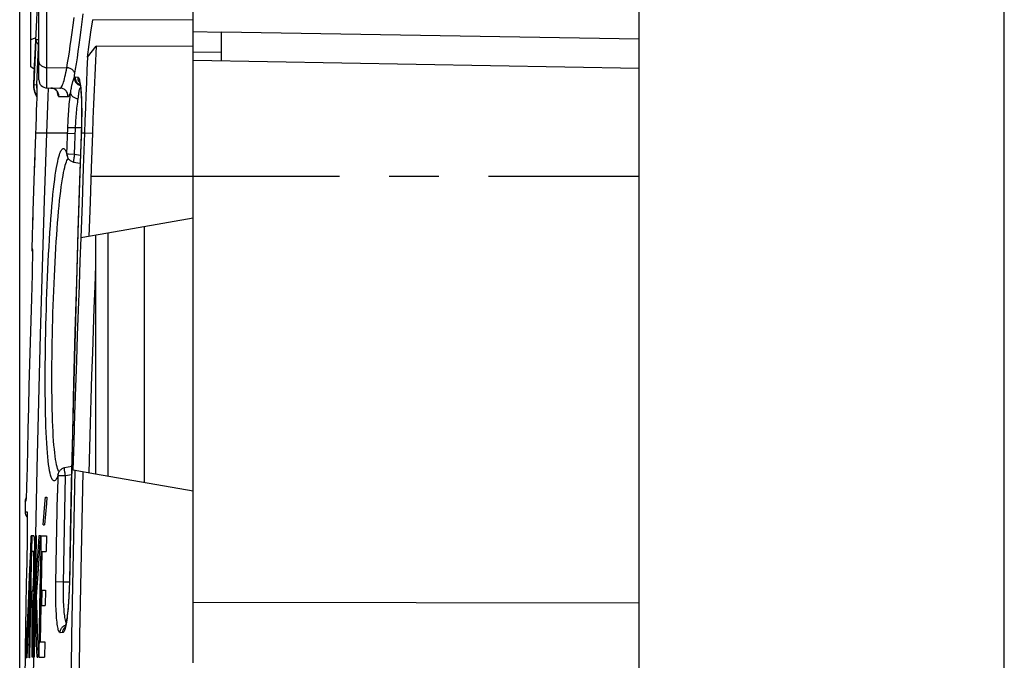
# Model space of a CAD drawing. Units: millimetres. Extents: x -74 to 80, y -37 to 82.
# Drawn here: x -74 to -49, y 9 to 25 of the extents above; entities that cross this region are included whole.
import ezdxf

# ---------------------------------------------------------------- set-up
doc = ezdxf.new("R2010")
doc.units = ezdxf.units.MM
doc.header["$LTSCALE"] = 16.335
doc.linetypes.add('CENTER', pattern=[0.6, 0.375, -0.075, 0.075, -0.075])
doc.layers.get('0').update_dxf_attribs({"linetype": 'CONTINUOUS'})
for name, color, linetype in [('DRAFT', 7, 'CONTINUOUS'), ('RACCORDO', 7, 'CONTINUOUS'), ('SMUSSO', 7, 'CONTINUOUS'), ('SUPERFICI', 7, 'CONTINUOUS'), ('TASSELLO_VARIANTE', 7, 'CONTINUOUS')]:
    doc.layers.add(name, color=color, linetype=linetype)
doc.styles.get("Standard").update_dxf_attribs({"font": 'txt', "width": 0.8})
doc.dimstyles.new('DIMSTYLE_1', dxfattribs={"dimtxt": 3, "dimasz": 3, "dimexe": 1.5, "dimexo": 0.5, "dimgap": 0.75, "dimtad": 1, "dimtxsty": 'STANDARD', "dimblk": '_FILLED', "dimblk1": '_FILLED', "dimblk2": '_FILLED', "dimcen": 0.09, "dimazin": 2, "dimtfac": 1, "dimtofl": 0, "dimtmove": 0, "dimatfit": 3, "dimldrblk": '_FILLED', "dimfxl": 1, "dimtolj": 1, "dimarcsym": 0})
doc.dimstyles.new('DIMSTYLE_2', dxfattribs={"dimtxt": 3, "dimasz": 3, "dimexe": 1.5, "dimexo": 0.5, "dimgap": 0.75, "dimtad": 1, "dimdec": 1, "dimtxsty": 'STANDARD', "dimblk": '_FILLED', "dimblk1": '_FILLED', "dimblk2": '_FILLED', "dimcen": 0.09, "dimazin": 2, "dimtfac": 1, "dimtofl": 0, "dimtmove": 0, "dimatfit": 3, "dimldrblk": '_FILLED', "dimfxl": 1, "dimtolj": 1, "dimarcsym": 0})

# ---------------------------------------------------------------- blocks, each defined once
blk = doc.blocks.new('_FILLED')
at = {"color": 0, "linetype": 'BYBLOCK'}
blk.add_solid([(0, 0), (-1, 0.3167), (-1, -0.3167)], dxfattribs=at)
blk = doc.blocks.new('*D6')
at = {"color": 7, "linetype": 'CONTINUOUS'}
for p, q in [((-69.412, 34.8), (-69.412, 59.5)), ((-58.412, 24.57), (-58.412, 59.5)), ((-69.412, 58), (-63.912, 58)), ((-58.412, 58), (-63.912, 58))]:
    blk.add_line(p, q, dxfattribs=at)
at = {"color": 7, "linetype": 'CONTINUOUS', "xscale": 3, "yscale": 3, "zscale": 3, "rotation": 180}
blk.add_blockref('_FILLED', (-69.412, 58), dxfattribs=at)
at = {"color": 7, "linetype": 'CONTINUOUS', "xscale": 3, "yscale": 3, "zscale": 3}
blk.add_blockref('_FILLED', (-58.412, 58), dxfattribs=at)
blk = doc.blocks.new('*D7')
at = {"color": 7, "linetype": 'CONTINUOUS'}
for p, q in [((-73.686, 0.5), (-73.686, 69.5)), ((-58.412, 24.57), (-58.412, 69.5)), ((-73.686, 68), (-66.049, 68)), ((-58.412, 68), (-66.049, 68))]:
    blk.add_line(p, q, dxfattribs=at)
at = {"color": 7, "linetype": 'CONTINUOUS', "xscale": 3, "yscale": 3, "zscale": 3, "rotation": 180}
blk.add_blockref('_FILLED', (-73.686, 68), dxfattribs=at)
at = {"color": 7, "linetype": 'CONTINUOUS', "xscale": 3, "yscale": 3, "zscale": 3}
blk.add_blockref('_FILLED', (-58.412, 68), dxfattribs=at)
blk = doc.blocks.new('*D8')
at = {"color": 7, "linetype": 'CONTINUOUS'}
for p, q in [((-73.686, 0.5), (-73.686, 79.5)), ((-49.412, 5.25), (-49.412, 79.5)), ((-73.686, 78), (-61.549, 78)), ((-49.412, 78), (-61.549, 78))]:
    blk.add_line(p, q, dxfattribs=at)
at = {"color": 7, "linetype": 'CONTINUOUS', "xscale": 3, "yscale": 3, "zscale": 3, "rotation": 180}
blk.add_blockref('_FILLED', (-73.686, 78), dxfattribs=at)
at = {"color": 7, "linetype": 'CONTINUOUS', "xscale": 3, "yscale": 3, "zscale": 3}
blk.add_blockref('_FILLED', (-49.412, 78), dxfattribs=at)

msp = doc.modelspace()

# ---------------------------------------------------------------- linework, layer by layer
at = {"color": 7, "linetype": 'CONTINUOUS'}
for p, q in [((-73.412, 24.1), (-73.412, 26.62)), ((-73.412, 24.772), (-73.294, 24.815)), ((-73.332, 24.038), (-73.412, 24.1)), ((-73.085, 13.106), (-73.059, 13.408)), ((-73.059, 13.408), (-73.052, 13.483)), ((-73.052, 13.483), (-73.015, 13.483)), ((-73.015, 13.483), (-73.028, 13.332)), ((-73.028, 13.332), (-73.075, 12.804)), ((-73.11, 12.804), (-73.085, 13.106)), ((-73.11, 12.804), (-73.075, 12.804)), ((-73.415, 12.192), (-73.4, 12.527)), ((-73.39, 12.527), (-73.403, 11.858)), ((-73.39, 12.527), (-73.4, 12.527)), ((-73.386, 12.144), (-73.378, 12.527)), ((-73.34, 12.527), (-73.378, 12.527)), ((-73.304, 11.869), (-73.292, 12.536)), ((-73.278, 12.536), (-73.291, 12.536)), ((-73.278, 12.536), (-73.29, 11.869)), ((-73.216, 12.374), (-73.205, 12.541)), ((-73.205, 12.541), (-73.176, 12.541)), ((-73.161, 12.198), (-73.155, 12.531)), ((-73.155, 12.531), (-73.023, 12.531)), ((-73.023, 12.531), (-73.03, 12.148)), ((-73.444, 11.524), (-73.415, 12.192)), ((-73.321, 12.272), (-73.32, 12.19)), ((-73.32, 12.19), (-73.32, 12.099)), ((-73.238, 12.04), (-73.216, 12.374)), ((-73.173, 11.532), (-73.161, 12.198)), ((-73.14, 12.148), (-73.163, 10.81)), ((-73.14, 12.148), (-73.03, 12.148)), ((-73.336, 12.026), (-73.337, 12.048)), ((-73.335, 12.003), (-73.336, 12.026)), ((-73.335, 11.98), (-73.335, 12.003)), ((-73.335, 11.944), (-73.335, 11.98)), ((-73.335, 11.909), (-73.335, 11.944)), ((-73.335, 11.865), (-73.335, 11.909)), ((-73.32, 11.999), (-73.321, 11.892)), ((-73.32, 12.099), (-73.32, 11.999)), ((-73.26, 11.706), (-73.238, 12.04)), ((-73.414, 11.887), (-73.48, 10.309)), ((-73.403, 11.858), (-73.426, 10.522)), ((-73.402, 11.887), (-73.414, 11.887)), ((-73.338, 11.606), (-73.336, 11.691)), ((-73.336, 11.691), (-73.335, 11.757)), ((-73.323, 11.749), (-73.336, 11.749)), ((-73.335, 11.816), (-73.335, 11.865)), ((-73.335, 11.757), (-73.335, 11.816)), ((-73.324, 11.664), (-73.326, 11.549)), ((-73.322, 11.78), (-73.324, 11.664)), ((-73.321, 11.892), (-73.322, 11.78)), ((-73.319, 11.037), (-73.304, 11.869)), ((-73.29, 11.869), (-73.314, 10.535)), ((-73.28, 11.371), (-73.26, 11.706)), ((-73.235, 11.706), (-73.256, 11.371)), ((-73.472, 10.856), (-73.444, 11.524)), ((-73.346, 11.369), (-73.344, 11.417)), ((-73.344, 11.417), (-73.342, 11.469)), ((-73.342, 11.469), (-73.34, 11.522)), ((-73.34, 11.522), (-73.338, 11.606)), ((-73.329, 11.436), (-73.333, 11.328)), ((-73.326, 11.549), (-73.329, 11.436)), ((-73.186, 10.81), (-73.173, 11.532)), ((-73.445, 10.8), (-73.438, 11.183)), ((-73.415, 11.183), (-73.426, 11.183)), ((-73.338, 11.176), (-73.376, 11.176)), ((-73.367, 11.176), (-73.366, 11.176)), ((-73.336, 11.226), (-73.34, 11.131)), ((-73.333, 11.328), (-73.336, 11.226)), ((-73.299, 11.037), (-73.28, 11.371)), ((-73.256, 11.371), (-73.277, 11.037)), ((-73.137, 10.809), (-73.13, 11.191)), ((-73.13, 11.191), (-73.051, 11.191)), ((-73.051, 11.191), (-73.058, 10.809)), ((-73.34, 11.131), (-73.342, 11.087)), ((-73.333, 10.202), (-73.319, 11.037)), ((-73.277, 11.037), (-73.299, 11.037)), ((-73.498, 10.188), (-73.472, 10.856)), ((-73.442, 10.231), (-73.433, 10.8)), ((-73.421, 10.8), (-73.433, 10.8)), ((-73.362, 10.828), (-73.36, 9.535)), ((-73.196, 10.201), (-73.186, 10.81)), ((-73.163, 10.81), (-73.178, 9.918)), ((-73.137, 10.809), (-73.058, 10.809)), ((-73.426, 10.522), (-73.442, 9.52)), ((-73.314, 10.535), (-73.329, 9.535)), ((-73.278, 10.202), (-73.287, 10.536)), ((-73.263, 10.536), (-73.252, 10.202)), ((-73.48, 10.309), (-73.51, 9.52)), ((-73.453, 9.52), (-73.442, 10.231)), ((-73.375, 9.535), (-73.376, 10.264)), ((-73.343, 9.535), (-73.333, 10.202)), ((-73.268, 9.869), (-73.278, 10.202)), ((-73.252, 10.202), (-73.241, 9.869)), ((-73.206, 9.535), (-73.196, 10.201)), ((-73.523, 9.52), (-73.498, 10.188)), ((-73.256, 9.535), (-73.268, 9.869)), ((-73.241, 9.869), (-73.228, 9.535)), ((-73.178, 9.918), (-73.067, 9.918)), ((-73.067, 9.918), (-73.072, 9.535)), ((-73.51, 9.52), (-73.523, 9.52)), ((-73.442, 9.52), (-73.453, 9.52)), ((-73.36, 9.535), (-73.375, 9.535)), ((-73.329, 9.535), (-73.343, 9.535)), ((-73.256, 9.535), (-73.228, 9.535)), ((-73.206, 9.535), (-73.072, 9.535))]:
    msp.add_line(p, q, dxfattribs=at)
at = {"color": 250, "linetype": 'CONTINUOUS'}
msp.add_line((-73.32, 12.143), (-73.347, 12.143), dxfattribs=at)
for points in [[(-73.29, 12.536), (-73.255, 14.191), (-73.217, 15.846), (-73.174, 17.501), (-73.127, 19.156), (-73.076, 20.811), (-73.021, 22.466)], [(-73.409, 1.598), (-73.408, 2.025), (-73.402, 3.527), (-73.392, 5.029), (-73.378, 6.531), (-73.361, 8.033), (-73.341, 9.535)]]:
    msp.add_lwpolyline(points, dxfattribs=at)
at = {"color": 7, "linetype": 'CONTINUOUS'}
for points in [[(-73.34, 12.527), (-73.338, 12.525), (-73.336, 12.521), (-73.334, 12.514), (-73.333, 12.504), (-73.331, 12.491)], [(-73.331, 12.491), (-73.329, 12.474), (-73.328, 12.454)], [(-73.328, 12.454), (-73.326, 12.431), (-73.325, 12.405), (-73.324, 12.376), (-73.323, 12.344), (-73.322, 12.309), (-73.321, 12.272)], [(-73.176, 12.541), (-73.189, 12.374), (-73.235, 11.706)], [(-73.372, 12.145), (-73.377, 12.144), (-73.386, 12.144)], [(-73.36, 12.145), (-73.364, 12.145), (-73.372, 12.145)], [(-73.347, 12.143), (-73.351, 12.144), (-73.355, 12.145), (-73.359, 12.145), (-73.36, 12.145)], [(-73.337, 12.048), (-73.337, 12.058), (-73.337, 12.068), (-73.338, 12.077), (-73.338, 12.086), (-73.339, 12.094), (-73.339, 12.102), (-73.34, 12.11), (-73.341, 12.116), (-73.341, 12.122), (-73.342, 12.128), (-73.343, 12.132), (-73.344, 12.136), (-73.344, 12.139), (-73.345, 12.141), (-73.346, 12.143), (-73.347, 12.143)], [(-73.426, 11.183), (-73.415, 11.809), (-73.414, 11.887)], [(-73.376, 11.176), (-73.375, 11.178), (-73.374, 11.18), (-73.374, 11.181), (-73.373, 11.181)], [(-73.376, 10.264), (-73.376, 10.993), (-73.376, 11.176)], [(-73.373, 11.181), (-73.373, 11.181), (-73.372, 11.18), (-73.371, 11.18), (-73.37, 11.179), (-73.369, 11.177), (-73.368, 11.176), (-73.367, 11.176)], [(-73.366, 11.176), (-73.366, 11.176), (-73.365, 11.176), (-73.364, 11.178), (-73.363, 11.181), (-73.362, 11.185), (-73.361, 11.19), (-73.359, 11.197), (-73.358, 11.205), (-73.357, 11.215), (-73.356, 11.226), (-73.355, 11.238), (-73.353, 11.252), (-73.352, 11.268), (-73.351, 11.285), (-73.35, 11.304), (-73.349, 11.324), (-73.346, 11.369)], [(-73.342, 11.087), (-73.345, 11.046), (-73.347, 11.007), (-73.349, 10.971), (-73.351, 10.939), (-73.353, 10.91), (-73.356, 10.884), (-73.358, 10.862), (-73.36, 10.843), (-73.362, 10.828)], [(-73.287, 10.536), (-73.295, 10.87), (-73.299, 11.037)], [(-73.277, 11.037), (-73.273, 10.87), (-73.263, 10.536)]]:
    msp.add_lwpolyline(points, dxfattribs=at)
at = {"layer": 'DRAFT', "color": 7, "linetype": 'CONTINUOUS'}
for p, q in [((-69.412, 9.4), (-69.412, 25.56)), ((-58.412, 24.778), (-68.712, 24.958)), ((-58.412, 5.979), (-58.412, 24.778)), ((-69.412, 24.262), (-58.412, 24.07)), ((-69.412, 20.37), (-71.512, 20)), ((-70.612, 13.841), (-70.612, 20.159)), ((-71.512, 20), (-71.512, 14)), ((-69.412, 13.63), (-71.815, 14.053)), ((-69.412, 10.895), (-58.412, 10.876))]:
    msp.add_line(p, q, dxfattribs=at)
at = {"layer": 'DRAFT', "color": 250, "linetype": 'CONTINUOUS'}
msp.add_line((-69.412, 25.251), (-71.886, 25.263), dxfattribs=at)
at = {"layer": 'RACCORDO', "color": 7, "linetype": 'CONTINUOUS'}
for p, q in [((-73.212, 23.778), (-73.212, 32.922)), ((-73.252, 25.611), (-73.28, 25.086)), ((-73.28, 25.086), (-73.306, 24.581)), ((-69.412, 24.97), (-68.712, 24.958)), ((-68.712, 24.25), (-68.712, 24.958)), ((-73.306, 24.581), (-73.328, 24.127)), ((-73.258, 24.03), (-73.275, 23.66)), ((-73.261, 23.596), (-73.261, 23.591)), ((-73.261, 23.591), (-73.261, 23.583)), ((-73.261, 23.583), (-73.261, 23.574)), ((-73.261, 23.574), (-73.261, 23.556)), ((-73.261, 23.556), (-73.261, 23.534)), ((-73.014, 23.578), (-72.694, 23.575)), ((-73.265, 23.353), (-73.271, 23.158)), ((-73.263, 23.445), (-73.265, 23.351)), ((-73.262, 23.499), (-73.263, 23.445)), ((-73.261, 23.534), (-73.262, 23.499)), ((-73.269, 23.209), (-73.277, 22.987)), ((-72.161, 23.175), (-72.16, 23.106)), ((-72.16, 23.106), (-72.159, 23.033)), ((-73.281, 22.857), (-73.327, 21.543)), ((-73.277, 22.987), (-73.281, 22.857)), ((-72.16, 22.876), (-72.161, 22.793)), ((-72.159, 22.956), (-72.16, 22.876)), ((-72.159, 23.033), (-72.159, 22.956)), ((-72.166, 22.607), (-72.211, 21.3)), ((-72.161, 22.793), (-72.163, 22.706)), ((-72.511, 21.884), (-72.511, 21.884)), ((-72.36, 21.752), (-72.197, 21.72)), ((-73.327, 21.543), (-73.36, 20.54)), ((-73.36, 20.54), (-73.388, 19.618)), ((-71.512, 20), (-72.176, 19.883)), ((-71.815, 19.947), (-71.815, 14.053)), ((-73.374, 19.574), (-73.374, 19.567)), ((-73.374, 19.567), (-73.374, 19.559)), ((-73.374, 19.559), (-73.373, 19.549)), ((-73.373, 19.549), (-73.373, 19.538)), ((-73.373, 19.538), (-73.373, 19.519)), ((-73.373, 19.519), (-73.373, 19.497)), ((-73.373, 19.497), (-73.373, 19.463)), ((-73.373, 19.463), (-73.373, 19.413)), ((-73.376, 19.25), (-73.378, 19.13)), ((-73.374, 19.344), (-73.376, 19.25)), ((-73.373, 19.413), (-73.374, 19.344)), ((-73.382, 18.981), (-73.399, 18.381)), ((-73.378, 19.13), (-73.382, 18.981)), ((-73.495, 14.623), (-73.511, 13.925)), ((-72.731, 14.082), (-72.731, 14.082)), ((-72.405, 14.239), (-72.583, 14.205)), ((-71.815, 14.053), (-72.364, 14.15)), ((-73.511, 13.925), (-73.515, 13.792)), ((-73.521, 13.609), (-73.523, 13.56)), ((-73.518, 13.688), (-73.521, 13.609)), ((-73.515, 13.792), (-73.518, 13.688)), ((-73.548, 13.384), (-73.553, 13.124)), ((-73.529, 13.454), (-73.53, 13.445)), ((-73.53, 13.445), (-73.53, 13.437)), ((-73.528, 13.47), (-73.529, 13.454)), ((-73.527, 13.489), (-73.528, 13.47)), ((-73.525, 13.518), (-73.527, 13.489)), ((-73.523, 13.56), (-73.525, 13.518)), ((-73.501, 13.07), (-73.5, 13.061)), ((-73.5, 13.061), (-73.5, 13.049)), ((-73.5, 13.049), (-73.5, 13.037)), ((-73.5, 13.037), (-73.499, 13.022)), ((-73.499, 13.022), (-73.499, 12.997)), ((-73.499, 12.997), (-73.499, 12.968)), ((-73.499, 12.968), (-73.498, 12.924)), ((-73.498, 12.924), (-73.498, 12.873)), ((-73.498, 12.873), (-73.498, 12.817)), ((-73.499, 12.722), (-73.5, 12.599)), ((-73.498, 12.817), (-73.499, 12.722)), ((-73.502, 12.467), (-73.513, 11.884)), ((-73.5, 12.599), (-73.502, 12.467)), ((-72.44, 12.576), (-72.462, 11.359)), ((-72.468, 11.186), (-72.471, 11.102)), ((-72.465, 11.271), (-72.468, 11.186)), ((-72.462, 11.359), (-72.465, 11.271)), ((-73.549, 9.732), (-73.564, 8.656))]:
    msp.add_line(p, q, dxfattribs=at)
at = {"layer": 'RACCORDO', "color": 250, "linetype": 'CONTINUOUS'}
for p, q in [((-73.014, 23.58), (-73.014, 28.937)), ((-73.297, 24.393), (-73.278, 24.773)), ((-73.278, 24.773), (-73.221, 24.772)), ((-73.315, 24.023), (-73.297, 24.393)), ((-69.412, 24.47), (-68.712, 24.458)), ((-73.212, 24.233), (-73.211, 24.217)), ((-73.014, 24.084), (-72.524, 24.079)), ((-72.332, 23.892), (-72.307, 24.042)), ((-73.331, 23.661), (-73.315, 24.023)), ((-72.36, 23.78), (-72.35, 23.812)), ((-72.321, 23.851), (-72.256, 23.848)), ((-73.349, 23.661), (-73.331, 23.661)), ((-73.331, 23.661), (-73.275, 23.658)), ((-73.275, 23.66), (-73.264, 23.66)), ((-73.261, 23.552), (-73.261, 23.534)), ((-73.014, 23.578), (-73.014, 23.58)), ((-72.897, 23.576), (-72.918, 23.577)), ((-72.876, 23.572), (-72.897, 23.576)), ((-72.855, 23.566), (-72.876, 23.572)), ((-72.368, 23.756), (-72.36, 23.78)), ((-73.264, 23.386), (-73.265, 23.353)), ((-73.262, 23.461), (-73.263, 23.445)), ((-73.263, 23.433), (-73.263, 23.425)), ((-73.262, 23.526), (-73.261, 23.524)), ((-73.261, 23.524), (-73.262, 23.499)), ((-72.72, 23.369), (-72.496, 23.367)), ((-73.281, 22.857), (-73.281, 22.857)), ((-72.521, 21.946), (-72.498, 22.607)), ((-72.479, 22.606), (-72.31, 22.6)), ((-72.333, 21.949), (-72.31, 22.6)), ((-72.31, 22.6), (-72.166, 22.6)), ((-72.162, 22.677), (-72.211, 21.237)), ((-72.165, 22.607), (-72.166, 22.607)), ((-73.294, 22.513), (-73.296, 22.466)), ((-73.296, 22.466), (-73.296, 22.466)), ((-72.503, 22.466), (-73.296, 22.466)), ((-72.091, 22.466), (-72.171, 22.466)), ((-73.316, 21.878), (-73.328, 21.515)), ((-72.485, 21.954), (-72.479, 21.954)), ((-72.479, 21.954), (-72.342, 21.949)), ((-72.342, 21.949), (-72.333, 21.949)), ((-72.333, 21.949), (-72.19, 21.921)), ((-73.36, 20.54), (-73.374, 20.091)), ((-73.388, 19.618), (-73.388, 19.618)), ((-73.388, 19.618), (-73.377, 19.617)), ((-73.373, 19.564), (-73.373, 19.549)), ((-73.373, 19.545), (-73.373, 19.538)), ((-73.373, 19.504), (-73.373, 19.499)), ((-73.373, 19.499), (-73.373, 19.497)), ((-73.373, 19.453), (-73.373, 19.443)), ((-73.375, 19.268), (-73.376, 19.25)), ((-73.376, 19.236), (-73.376, 19.227)), ((-73.373, 19.413), (-73.373, 19.412)), ((-73.378, 19.143), (-73.378, 19.13)), ((-73.384, 18.918), (-73.384, 18.918)), ((-73.507, 14.086), (-73.507, 14.086)), ((-72.726, 14.125), (-72.739, 14.153)), ((-72.717, 14.111), (-72.726, 14.125)), ((-73.51, 13.949), (-73.511, 13.925)), ((-73.511, 13.909), (-73.511, 13.904)), ((-72.744, 14.013), (-72.755, 13.986)), ((-72.709, 14.012), (-72.723, 14.012)), ((-72.565, 14.008), (-72.67, 14.011)), ((-72.574, 13.147), (-72.556, 14.008)), ((-72.556, 14.008), (-72.565, 14.008)), ((-72.41, 14.036), (-72.556, 14.008)), ((-73.522, 13.598), (-73.522, 13.59)), ((-73.52, 13.652), (-73.52, 13.641)), ((-73.519, 13.664), (-73.519, 13.659)), ((-73.518, 13.696), (-73.518, 13.688)), ((-73.548, 13.384), (-73.546, 13.404)), ((-73.536, 13.385), (-73.548, 13.384)), ((-73.548, 13.384), (-73.548, 13.384)), ((-73.529, 13.449), (-73.53, 13.439)), ((-73.528, 13.465), (-73.529, 13.457)), ((-72.771, 12.717), (-72.754, 13.583)), ((-73.553, 13.124), (-73.553, 13.124)), ((-73.553, 13.124), (-73.505, 13.122)), ((-72.591, 12.278), (-72.574, 13.147)), ((-73.506, 12.992), (-73.499, 12.984)), ((-73.499, 13.006), (-73.499, 13.004)), ((-73.499, 13.004), (-73.499, 12.997)), ((-73.498, 12.958), (-73.498, 12.948)), ((-73.498, 12.884), (-73.498, 12.873)), ((-73.499, 12.732), (-73.499, 12.722)), ((-73.498, 12.86), (-73.498, 12.848)), ((-73.498, 12.817), (-73.498, 12.811)), ((-72.788, 11.843), (-72.771, 12.717)), ((-73.503, 12.422), (-73.503, 12.422)), ((-73.502, 12.505), (-73.502, 12.486)), ((-73.502, 12.469), (-73.502, 12.467)), ((-73.5, 12.604), (-73.5, 12.599)), ((-72.797, 11.341), (-72.788, 11.843)), ((-72.608, 11.4), (-72.462, 11.4)), ((-72.46, 11.404), (-72.462, 11.404)), ((-72.543, 10.36), (-72.551, 10.318)), ((-72.625, 10.145), (-72.69, 10.142))]:
    msp.add_line(p, q, dxfattribs=at)
for points in [[(-72.524, 24.079), (-72.504, 24.196), (-72.483, 24.324), (-72.462, 24.463), (-72.44, 24.614), (-72.416, 24.775), (-72.393, 24.947), (-72.369, 25.127), (-72.345, 25.316)], [(-72.307, 24.042), (-72.287, 24.175), (-72.265, 24.32), (-72.243, 24.476), (-72.22, 24.645), (-72.196, 24.823), (-72.172, 25.01), (-72.148, 25.208), (-72.124, 25.411)], [(-73.211, 24.217), (-73.208, 24.202), (-73.203, 24.187), (-73.195, 24.172), (-73.186, 24.159), (-73.174, 24.146), (-73.161, 24.133), (-73.147, 24.122), (-73.131, 24.113), (-73.113, 24.104), (-73.095, 24.097), (-73.075, 24.091), (-73.055, 24.087), (-73.035, 24.084), (-73.014, 24.084)], [(-72.694, 23.575), (-72.684, 23.577), (-72.674, 23.583), (-72.664, 23.594), (-72.653, 23.61), (-72.642, 23.63), (-72.63, 23.656), (-72.618, 23.686), (-72.606, 23.721), (-72.594, 23.761), (-72.582, 23.806), (-72.57, 23.854), (-72.558, 23.906), (-72.547, 23.961), (-72.535, 24.018), (-72.524, 24.079)], [(-72.327, 23.92), (-72.329, 23.935), (-72.333, 23.95), (-72.338, 23.965), (-72.346, 23.98), (-72.356, 23.994), (-72.367, 24.008), (-72.38, 24.02), (-72.394, 24.032), (-72.41, 24.042), (-72.427, 24.052), (-72.445, 24.06), (-72.464, 24.067), (-72.484, 24.072), (-72.504, 24.076), (-72.524, 24.078)], [(-72.35, 23.812), (-72.346, 23.821), (-72.343, 23.831), (-72.341, 23.839)], [(-72.341, 23.839), (-72.339, 23.852), (-72.332, 23.892)], [(-72.341, 23.839), (-72.337, 23.843), (-72.334, 23.846), (-72.331, 23.849), (-72.327, 23.85), (-72.324, 23.851), (-72.321, 23.851)], [(-72.341, 23.839), (-72.34, 23.819), (-72.338, 23.798), (-72.333, 23.778), (-72.327, 23.759), (-72.318, 23.74), (-72.307, 23.723), (-72.295, 23.706), (-72.281, 23.691), (-72.266, 23.677), (-72.249, 23.665), (-72.231, 23.654), (-72.213, 23.646), (-72.193, 23.64)], [(-72.321, 23.851), (-72.321, 23.831), (-72.319, 23.81), (-72.314, 23.789), (-72.308, 23.77), (-72.299, 23.751), (-72.289, 23.733), (-72.277, 23.716), (-72.263, 23.7), (-72.247, 23.687), (-72.23, 23.674), (-72.213, 23.664), (-72.196, 23.657)], [(-72.256, 23.848), (-72.256, 23.827), (-72.254, 23.806), (-72.25, 23.786), (-72.243, 23.766), (-72.235, 23.747), (-72.224, 23.729), (-72.212, 23.712), (-72.206, 23.706)], [(-72.256, 23.848), (-72.248, 23.845), (-72.239, 23.837), (-72.231, 23.824), (-72.223, 23.805), (-72.215, 23.781), (-72.208, 23.751), (-72.2, 23.716), (-72.194, 23.675), (-72.188, 23.63)], [(-73.264, 23.66), (-73.263, 23.615), (-73.261, 23.59)], [(-73.264, 23.66), (-73.263, 23.658), (-73.262, 23.653), (-73.261, 23.644), (-73.261, 23.632), (-73.261, 23.617), (-73.261, 23.598), (-73.261, 23.577), (-73.261, 23.556)], [(-73.021, 22.466), (-72.987, 23.356), (-72.977, 23.576)], [(-72.783, 23.522), (-72.799, 23.536), (-72.817, 23.548), (-72.835, 23.558), (-72.855, 23.566)], [(-72.496, 23.367), (-72.497, 23.388), (-72.499, 23.409), (-72.504, 23.43), (-72.511, 23.45), (-72.52, 23.47), (-72.531, 23.488), (-72.544, 23.505), (-72.558, 23.52), (-72.575, 23.534), (-72.592, 23.546), (-72.611, 23.556), (-72.631, 23.564), (-72.651, 23.57), (-72.672, 23.574), (-72.694, 23.575)], [(-72.432, 23.458), (-72.428, 23.481), (-72.424, 23.504), (-72.417, 23.549)], [(-72.417, 23.549), (-72.413, 23.571), (-72.41, 23.592), (-72.406, 23.613), (-72.402, 23.632), (-72.398, 23.65), (-72.394, 23.668), (-72.39, 23.684), (-72.385, 23.7), (-72.381, 23.715), (-72.377, 23.729), (-72.373, 23.743), (-72.368, 23.756)], [(-72.244, 23.314), (-72.24, 23.342), (-72.237, 23.369), (-72.234, 23.395), (-72.232, 23.42), (-72.229, 23.443), (-72.227, 23.464), (-72.224, 23.483), (-72.221, 23.5), (-72.218, 23.516), (-72.214, 23.531), (-72.209, 23.544), (-72.205, 23.555), (-72.2, 23.566), (-72.195, 23.576), (-72.19, 23.585), (-72.187, 23.59)], [(-72.188, 23.63), (-72.182, 23.581), (-72.177, 23.527), (-72.172, 23.469), (-72.168, 23.408), (-72.165, 23.342), (-72.162, 23.274), (-72.16, 23.202), (-72.159, 23.127), (-72.158, 23.051), (-72.158, 22.975), (-72.158, 22.897), (-72.159, 22.822), (-72.161, 22.749), (-72.162, 22.677)], [(-72.72, 23.369), (-72.721, 23.39), (-72.723, 23.411), (-72.728, 23.432), (-72.735, 23.452), (-72.744, 23.472), (-72.755, 23.49), (-72.768, 23.507), (-72.783, 23.522)], [(-72.767, 23.496), (-72.762, 23.468), (-72.757, 23.443), (-72.752, 23.422), (-72.747, 23.405), (-72.742, 23.391), (-72.737, 23.381), (-72.731, 23.374), (-72.726, 23.37), (-72.72, 23.369)], [(-72.498, 22.607), (-72.496, 22.659), (-72.494, 22.712), (-72.491, 22.767), (-72.488, 22.824), (-72.485, 22.882), (-72.481, 22.941), (-72.477, 23.001), (-72.473, 23.062), (-72.468, 23.122), (-72.463, 23.181), (-72.457, 23.24), (-72.451, 23.297), (-72.445, 23.353), (-72.439, 23.406), (-72.432, 23.458)], [(-72.496, 23.367), (-72.49, 23.368), (-72.483, 23.371), (-72.477, 23.376), (-72.47, 23.384), (-72.462, 23.394), (-72.455, 23.406), (-72.448, 23.421), (-72.44, 23.438), (-72.432, 23.458)], [(-72.432, 23.458), (-72.43, 23.445), (-72.426, 23.431), (-72.421, 23.418), (-72.414, 23.405), (-72.404, 23.392), (-72.394, 23.38), (-72.381, 23.369), (-72.367, 23.358), (-72.352, 23.349), (-72.336, 23.34), (-72.319, 23.332), (-72.301, 23.326), (-72.282, 23.321), (-72.263, 23.317), (-72.244, 23.314)], [(-72.31, 22.6), (-72.308, 22.643), (-72.306, 22.688), (-72.303, 22.734), (-72.3, 22.782), (-72.297, 22.831), (-72.293, 22.881), (-72.289, 22.931), (-72.284, 22.982), (-72.279, 23.032), (-72.274, 23.082), (-72.269, 23.131), (-72.263, 23.179), (-72.257, 23.226), (-72.25, 23.271), (-72.244, 23.314)], [(-72.498, 22.607), (-72.495, 22.607), (-72.479, 22.606)], [(-72.503, 22.466), (-72.5, 22.466), (-72.493, 22.465), (-72.315, 22.459)], [(-72.755, 13.986), (-72.766, 13.963), (-72.778, 13.942), (-72.79, 13.924), (-72.802, 13.908), (-72.814, 13.897), (-72.827, 13.89), (-72.841, 13.888), (-72.854, 13.892), (-72.868, 13.903), (-72.882, 13.92), (-72.896, 13.946), (-72.91, 13.981), (-72.924, 14.024), (-72.937, 14.076), (-72.949, 14.138), (-72.962, 14.209), (-72.973, 14.289), (-72.984, 14.378), (-72.994, 14.476), (-73.004, 14.581), (-73.012, 14.695), (-73.02, 14.817), (-73.027, 14.946), (-73.034, 15.082), (-73.039, 15.226), (-73.044, 15.375), (-73.048, 15.531), (-73.051, 15.692), (-73.054, 15.859), (-73.055, 16.03), (-73.056, 16.207), (-73.057, 16.387), (-73.056, 16.571), (-73.055, 16.759), (-73.053, 16.949), (-73.051, 17.142), (-73.048, 17.337), (-73.044, 17.533), (-73.039, 17.731), (-73.034, 17.929), (-73.029, 18.127), (-73.022, 18.325), (-73.016, 18.522), (-73.008, 18.718), (-73, 18.912), (-72.992, 19.104), (-72.983, 19.293), (-72.973, 19.479), (-72.963, 19.663), (-72.952, 19.842), (-72.941, 20.016), (-72.93, 20.187), (-72.918, 20.351), (-72.905, 20.51), (-72.892, 20.663), (-72.879, 20.809), (-72.866, 20.948), (-72.852, 21.08), (-72.838, 21.203), (-72.823, 21.318), (-72.809, 21.425), (-72.794, 21.524), (-72.779, 21.613), (-72.765, 21.693), (-72.75, 21.765), (-72.736, 21.828), (-72.722, 21.882), (-72.708, 21.929), (-72.695, 21.968), (-72.682, 22)], [(-72.682, 22), (-72.669, 22.027), (-72.657, 22.047), (-72.645, 22.062), (-72.634, 22.073), (-72.623, 22.08), (-72.613, 22.082), (-72.602, 22.082), (-72.593, 22.078), (-72.583, 22.071), (-72.574, 22.062), (-72.565, 22.051), (-72.556, 22.037), (-72.547, 22.021), (-72.539, 22.001), (-72.53, 21.98), (-72.521, 21.955)], [(-72.521, 21.955), (-72.52, 21.955), (-72.518, 21.955), (-72.516, 21.955), (-72.514, 21.955), (-72.511, 21.955), (-72.504, 21.955)], [(-72.521, 21.946), (-72.521, 21.937), (-72.521, 21.927), (-72.519, 21.918), (-72.518, 21.909), (-72.516, 21.899), (-72.513, 21.89), (-72.511, 21.884)], [(-72.504, 21.955), (-72.5, 21.955), (-72.495, 21.954), (-72.485, 21.954)], [(-72.333, 21.949), (-72.337, 21.925), (-72.341, 21.902), (-72.345, 21.88), (-72.349, 21.858), (-72.352, 21.838), (-72.355, 21.82), (-72.357, 21.803), (-72.359, 21.788), (-72.36, 21.776), (-72.361, 21.766), (-72.361, 21.759), (-72.361, 21.754), (-72.36, 21.752)], [(-72.739, 14.153), (-72.753, 14.189), (-72.766, 14.233), (-72.778, 14.286), (-72.79, 14.346), (-72.802, 14.415), (-72.813, 14.492), (-72.823, 14.576), (-72.832, 14.668), (-72.841, 14.767), (-72.85, 14.874), (-72.857, 14.988), (-72.864, 15.108), (-72.87, 15.234), (-72.875, 15.366), (-72.879, 15.504), (-72.883, 15.648), (-72.886, 15.797), (-72.889, 15.95), (-72.89, 16.108), (-72.891, 16.27), (-72.892, 16.435), (-72.891, 16.604), (-72.891, 16.776), (-72.889, 16.951), (-72.887, 17.128), (-72.884, 17.307), (-72.88, 17.487), (-72.876, 17.669), (-72.872, 17.851), (-72.866, 18.033), (-72.861, 18.215), (-72.854, 18.397), (-72.847, 18.578), (-72.84, 18.757), (-72.832, 18.935), (-72.824, 19.111), (-72.815, 19.285), (-72.805, 19.455), (-72.796, 19.623), (-72.785, 19.787), (-72.774, 19.946), (-72.763, 20.102), (-72.751, 20.253), (-72.739, 20.398), (-72.727, 20.538), (-72.714, 20.673), (-72.701, 20.8), (-72.688, 20.921), (-72.674, 21.035), (-72.66, 21.142), (-72.646, 21.241), (-72.632, 21.333), (-72.618, 21.416), (-72.603, 21.492), (-72.589, 21.56), (-72.576, 21.62), (-72.562, 21.672), (-72.549, 21.717), (-72.536, 21.756), (-72.523, 21.788)], [(-72.523, 21.788), (-72.511, 21.815), (-72.499, 21.836), (-72.493, 21.845)], [(-72.211, 21.237), (-72.251, 20.008), (-72.288, 18.779), (-72.322, 17.55), (-72.355, 16.321), (-72.384, 15.091)], [(-72.364, 14.15), (-72.344, 14.85), (-72.323, 15.534), (-72.302, 16.201), (-72.281, 16.85), (-72.259, 17.482), (-72.237, 18.101), (-72.215, 18.708), (-72.192, 19.303), (-72.169, 19.884)], [(-73.388, 19.618), (-73.388, 19.597), (-73.385, 19.576), (-73.381, 19.556), (-73.374, 19.537), (-73.373, 19.535)], [(-73.377, 19.617), (-73.377, 19.596), (-73.374, 19.576), (-73.374, 19.575)], [(-73.377, 19.617), (-73.376, 19.615), (-73.376, 19.611), (-73.375, 19.603), (-73.374, 19.593), (-73.374, 19.58), (-73.374, 19.567)], [(-73.373, 19.525), (-73.373, 19.523), (-73.373, 19.519)], [(-73.373, 19.48), (-73.373, 19.472), (-73.373, 19.463)], [(-71.815, 19.199), (-71.835, 18.68), (-71.855, 18.149), (-71.874, 17.606), (-71.893, 17.051), (-71.912, 16.484), (-71.931, 15.904), (-71.949, 15.31), (-71.967, 14.703), (-71.985, 14.083)], [(-72.384, 15.091), (-72.412, 13.862), (-72.437, 12.633)], [(-72.731, 14.082), (-72.732, 14.081), (-72.735, 14.071), (-72.738, 14.062), (-72.74, 14.052), (-72.742, 14.042), (-72.743, 14.032), (-72.744, 14.022), (-72.754, 13.583)], [(-72.556, 14.008), (-72.564, 14.055), (-72.568, 14.077), (-72.572, 14.098), (-72.575, 14.118), (-72.578, 14.137), (-72.58, 14.154), (-72.582, 14.168), (-72.584, 14.181), (-72.584, 14.191), (-72.585, 14.198), (-72.584, 14.203), (-72.583, 14.205)], [(-72.734, 14.012), (-72.737, 14.012), (-72.74, 14.012), (-72.742, 14.012), (-72.743, 14.012), (-72.744, 14.013)], [(-72.723, 14.012), (-72.727, 14.012), (-72.734, 14.012)], [(-72.691, 14.011), (-72.697, 14.011), (-72.709, 14.012)], [(-72.67, 14.011), (-72.677, 14.011), (-72.691, 14.011)], [(-73.52, 13.63), (-73.521, 13.624), (-73.521, 13.609)], [(-73.546, 13.404), (-73.543, 13.424), (-73.537, 13.443), (-73.53, 13.462), (-73.528, 13.466)], [(-73.53, 13.437), (-73.531, 13.422), (-73.532, 13.409), (-73.533, 13.399), (-73.534, 13.391), (-73.535, 13.387), (-73.536, 13.385)], [(-73.536, 13.385), (-73.535, 13.405), (-73.532, 13.424), (-73.531, 13.426)], [(-73.553, 13.124), (-73.552, 13.104), (-73.55, 13.083), (-73.545, 13.063), (-73.538, 13.044), (-73.529, 13.026), (-73.519, 13.008), (-73.506, 12.992)], [(-73.505, 13.122), (-73.505, 13.101), (-73.502, 13.081), (-73.501, 13.078)], [(-73.505, 13.122), (-73.504, 13.12), (-73.503, 13.116), (-73.503, 13.108), (-73.502, 13.098), (-73.501, 13.084), (-73.5, 13.068), (-73.5, 13.049), (-73.5, 13.037)], [(-73.5, 13.03), (-73.499, 13.028), (-73.499, 13.022)], [(-73.499, 12.988), (-73.499, 12.977), (-73.499, 12.968)], [(-72.437, 12.633), (-72.461, 11.342), (-72.463, 11.279), (-72.465, 11.214), (-72.468, 11.147), (-72.471, 11.078), (-72.475, 11.01), (-72.479, 10.942), (-72.483, 10.873), (-72.488, 10.807), (-72.494, 10.742), (-72.5, 10.679), (-72.506, 10.618), (-72.513, 10.56), (-72.52, 10.505), (-72.527, 10.454), (-72.535, 10.405), (-72.543, 10.36)], [(-72.542, 10.39), (-72.545, 10.401), (-72.552, 10.424), (-72.559, 10.452), (-72.565, 10.483), (-72.571, 10.517), (-72.576, 10.554), (-72.581, 10.595), (-72.586, 10.638), (-72.59, 10.684), (-72.594, 10.732), (-72.598, 10.783), (-72.601, 10.836), (-72.603, 10.891), (-72.605, 10.948), (-72.607, 11.005), (-72.608, 11.064), (-72.609, 11.122), (-72.61, 11.18), (-72.61, 11.237), (-72.609, 11.293), (-72.609, 11.347), (-72.591, 12.278)], [(-72.69, 10.142), (-72.697, 10.143), (-72.705, 10.149), (-72.712, 10.159), (-72.719, 10.173), (-72.727, 10.192), (-72.734, 10.216), (-72.741, 10.244), (-72.747, 10.277), (-72.753, 10.314), (-72.759, 10.354), (-72.765, 10.399), (-72.77, 10.447), (-72.775, 10.499), (-72.779, 10.553), (-72.783, 10.611), (-72.786, 10.671), (-72.789, 10.734), (-72.792, 10.799), (-72.794, 10.866), (-72.796, 10.935), (-72.797, 11.004), (-72.798, 11.073), (-72.798, 11.143), (-72.798, 11.211), (-72.798, 11.276), (-72.797, 11.341)], [(-72.796, 11.404), (-72.793, 11.403), (-72.608, 11.4)], [(-72.69, 10.142), (-72.689, 10.162), (-72.685, 10.181), (-72.68, 10.201), (-72.673, 10.219), (-72.664, 10.237), (-72.653, 10.254), (-72.641, 10.27), (-72.627, 10.284), (-72.612, 10.297), (-72.596, 10.309), (-72.578, 10.318), (-72.56, 10.326), (-72.555, 10.328)], [(-72.551, 10.318), (-72.56, 10.281), (-72.568, 10.248), (-72.577, 10.22), (-72.585, 10.197), (-72.594, 10.178), (-72.602, 10.163), (-72.61, 10.153), (-72.618, 10.147), (-72.625, 10.145)], [(-72.625, 10.145), (-72.624, 10.165), (-72.621, 10.185), (-72.615, 10.204), (-72.608, 10.223), (-72.599, 10.241), (-72.589, 10.257), (-72.576, 10.273), (-72.567, 10.283)]]:
    msp.add_lwpolyline(points, dxfattribs=at)
at = {"layer": 'RACCORDO', "color": 7, "linetype": 'CONTINUOUS'}
for points in [[(-73.245, 24.672), (-73.251, 24.681), (-73.257, 24.689), (-73.262, 24.698), (-73.266, 24.708), (-73.27, 24.717), (-73.273, 24.726), (-73.275, 24.736), (-73.277, 24.745), (-73.278, 24.754), (-73.278, 24.764), (-73.278, 24.773)], [(-73.221, 24.772), (-73.231, 24.586), (-73.258, 24.03)], [(-73.227, 24.653), (-73.23, 24.656), (-73.238, 24.664), (-73.245, 24.672)], [(-73.328, 24.127), (-73.339, 23.896), (-73.349, 23.661)], [(-73.349, 23.661), (-73.35, 23.623), (-73.347, 23.585)], [(-73.347, 23.585), (-73.341, 23.547), (-73.333, 23.51)], [(-73.329, 23.585), (-73.332, 23.623), (-73.331, 23.661)], [(-73.315, 23.51), (-73.323, 23.547), (-73.329, 23.585)], [(-73.275, 23.66), (-73.275, 23.622), (-73.272, 23.584), (-73.267, 23.546), (-73.262, 23.524)], [(-73.261, 23.599), (-73.261, 23.599), (-73.261, 23.598), (-73.261, 23.596)], [(-72.918, 23.577), (-72.909, 23.577), (-72.888, 23.574), (-72.868, 23.57), (-72.848, 23.563), (-72.83, 23.554), (-72.814, 23.544), (-72.8, 23.534), (-72.788, 23.523), (-72.778, 23.512), (-72.771, 23.503), (-72.766, 23.495), (-72.762, 23.488), (-72.759, 23.483), (-72.758, 23.48)], [(-72.212, 23.727), (-72.212, 23.726), (-72.211, 23.724), (-72.21, 23.72), (-72.208, 23.715), (-72.207, 23.708), (-72.205, 23.7), (-72.203, 23.691), (-72.2, 23.68), (-72.198, 23.668), (-72.196, 23.655), (-72.194, 23.641), (-72.191, 23.626), (-72.189, 23.61), (-72.187, 23.592), (-72.185, 23.574), (-72.183, 23.554), (-72.181, 23.533), (-72.179, 23.512), (-72.177, 23.489), (-72.175, 23.465), (-72.173, 23.441), (-72.171, 23.415), (-72.17, 23.388), (-72.168, 23.361), (-72.167, 23.332), (-72.165, 23.303), (-72.164, 23.272), (-72.163, 23.241), (-72.162, 23.209), (-72.161, 23.175)], [(-73.333, 23.51), (-73.322, 23.474), (-73.308, 23.439), (-73.291, 23.404), (-73.272, 23.371), (-73.265, 23.361)], [(-73.264, 23.388), (-73.273, 23.404), (-73.29, 23.438), (-73.304, 23.474), (-73.315, 23.51)], [(-72.163, 22.706), (-72.166, 22.617), (-72.166, 22.607)], [(-72.53, 21.93), (-72.53, 21.93), (-72.529, 21.928), (-72.527, 21.924), (-72.524, 21.917), (-72.52, 21.908)], [(-72.52, 21.908), (-72.516, 21.897), (-72.511, 21.884)], [(-72.511, 21.884), (-72.507, 21.872), (-72.499, 21.855), (-72.49, 21.839)], [(-72.49, 21.839), (-72.479, 21.825), (-72.467, 21.811), (-72.454, 21.798), (-72.44, 21.787), (-72.425, 21.777), (-72.409, 21.769), (-72.393, 21.762), (-72.376, 21.756), (-72.36, 21.752)], [(-72.211, 21.3), (-72.251, 20.054), (-72.288, 18.808), (-72.323, 17.562), (-72.356, 16.315), (-72.386, 15.069)], [(-73.374, 19.582), (-73.375, 19.583), (-73.375, 19.583), (-73.375, 19.583), (-73.374, 19.582), (-73.374, 19.581), (-73.374, 19.579), (-73.374, 19.576), (-73.374, 19.574)], [(-73.399, 18.381), (-73.414, 17.844), (-73.429, 17.307), (-73.443, 16.77), (-73.457, 16.234), (-73.47, 15.697), (-73.483, 15.16), (-73.495, 14.623)], [(-72.386, 15.069), (-72.414, 13.823), (-72.44, 12.576)], [(-72.731, 14.082), (-72.736, 14.071), (-72.741, 14.06), (-72.745, 14.051), (-72.749, 14.044), (-72.751, 14.039), (-72.753, 14.036), (-72.753, 14.036)], [(-72.708, 14.124), (-72.718, 14.11), (-72.726, 14.094), (-72.731, 14.082)], [(-72.583, 14.205), (-72.596, 14.202), (-72.613, 14.196), (-72.629, 14.19), (-72.645, 14.182), (-72.659, 14.173), (-72.673, 14.162), (-72.686, 14.15), (-72.698, 14.138), (-72.708, 14.124)], [(-72.329, 14.144), (-72.346, 13.329), (-72.363, 12.515), (-72.378, 11.7), (-72.393, 10.885), (-72.406, 10.071), (-72.418, 9.256)], [(-73.53, 13.437), (-73.531, 13.43), (-73.531, 13.427), (-73.531, 13.425), (-73.532, 13.423), (-73.532, 13.421)], [(-73.502, 13.085), (-73.502, 13.085), (-73.502, 13.085), (-73.502, 13.084), (-73.502, 13.082), (-73.501, 13.08), (-73.501, 13.077), (-73.501, 13.074), (-73.501, 13.07)], [(-73.513, 11.884), (-73.523, 11.346), (-73.532, 10.808), (-73.541, 10.27), (-73.549, 9.732)], [(-72.471, 11.102), (-72.475, 11.022), (-72.478, 10.982), (-72.48, 10.944), (-72.483, 10.906), (-72.485, 10.869), (-72.488, 10.834), (-72.491, 10.799), (-72.494, 10.765), (-72.497, 10.731), (-72.5, 10.699), (-72.503, 10.668), (-72.506, 10.638), (-72.51, 10.609), (-72.513, 10.582), (-72.516, 10.555), (-72.52, 10.529), (-72.523, 10.504), (-72.526, 10.481), (-72.53, 10.459), (-72.533, 10.437), (-72.537, 10.417), (-72.54, 10.398), (-72.544, 10.38), (-72.547, 10.364), (-72.55, 10.348), (-72.553, 10.334), (-72.556, 10.321), (-72.56, 10.309), (-72.562, 10.299), (-72.565, 10.289), (-72.567, 10.281), (-72.57, 10.275), (-72.571, 10.27)]]:
    msp.add_lwpolyline(points, dxfattribs=at)
for centre, start, end in [((-73.012, 23.778), 180, 269.5), ((-73.189, 19.611), 178.2601, 202.5268), ((-73.348, 13.38), 154.6343, 178.8129), ((-73.353, 13.12), 178.8361, 223.2392)]:
    msp.add_arc(centre, 0.2, start, end, dxfattribs=at)
at = {"layer": 'SMUSSO', "color": 7, "linetype": 'CONTINUOUS'}
for p, q in [((-71.929, 24.958), (-71.886, 25.263)), ((-71.97, 24.651), (-71.929, 24.958)), ((-72.012, 24.34), (-71.97, 24.651)), ((-72.012, 24.34), (-71.801, 24.606)), ((-69.412, 24.6), (-71.801, 24.606)), ((-72.091, 22.466), (-72.12, 21.605)), ((-71.894, 22.459), (-71.923, 21.612)), ((-72.12, 21.605), (-72.149, 20.744)), ((-71.923, 21.612), (-71.951, 20.765)), ((-72.149, 20.744), (-72.176, 19.883)), ((-71.951, 20.765), (-71.978, 19.918))]:
    msp.add_line(p, q, dxfattribs=at)
at = {"layer": 'SMUSSO', "color": 250, "linetype": 'CONTINUOUS'}
msp.add_line((-71.894, 22.459), (-72.091, 22.466), dxfattribs=at)
at = {"layer": 'SMUSSO', "color": 7, "linetype": 'CONTINUOUS'}
for points in [[(-71.801, 24.606), (-71.819, 24.248), (-71.836, 23.891), (-71.852, 23.533), (-71.867, 23.175), (-71.881, 22.817), (-71.894, 22.459)], [(-72.012, 24.34), (-72.027, 24.027), (-72.041, 23.715), (-72.055, 23.403), (-72.067, 23.09), (-72.079, 22.778), (-72.091, 22.466)], [(-72.133, 14.109), (-72.15, 13.3), (-72.166, 12.491), (-72.182, 11.681), (-72.196, 10.872), (-72.209, 10.063), (-72.221, 9.253)]]:
    msp.add_lwpolyline(points, dxfattribs=at)
at = {"layer": 'SUPERFICI', "color": 7, "linetype": 'CONTINUOUS'}
for p, q in [((-73.32, 12.145), (-73.36, 12.145)), ((-73.366, 11.176), (-73.338, 11.176))]:
    msp.add_line(p, q, dxfattribs=at)
at = {"layer": 'TASSELLO_VARIANTE', "color": 250, "linetype": 'CENTER'}
msp.add_line((-71.931, 21.4), (-58.412, 21.4), dxfattribs=at)

# ---------------------------------------------------------------- dimensions: what is measured, and where the dimension line sits
at = {"color": 7, "linetype": 'CONTINUOUS'}
for base, p1, p2, dimstyle, picture, middle in [((-73.686, 78), (-49.412, 4.75), (-73.686, 0), 'DIMSTYLE_2', '*D8', (-65.835, 78)), ((-73.686, 68), (-58.412, 24.07), (-73.686, 0), 'DIMSTYLE_2', '*D7', (-69.906, 68)), ((-69.412, 58), (-58.412, 24.07), (-69.412, 34.3), 'DIMSTYLE_1', '*D6', (-65.626, 58))]:
    dim = msp.add_linear_dim(base=base, p1=p1, p2=p2, angle=180, dimstyle=dimstyle, dxfattribs=at)
    dim.commit()
    dim.dimension.update_dxf_attribs({"geometry": picture, "text_midpoint": middle, "dimtype": 160})

doc.saveas('drawing.dxf')
